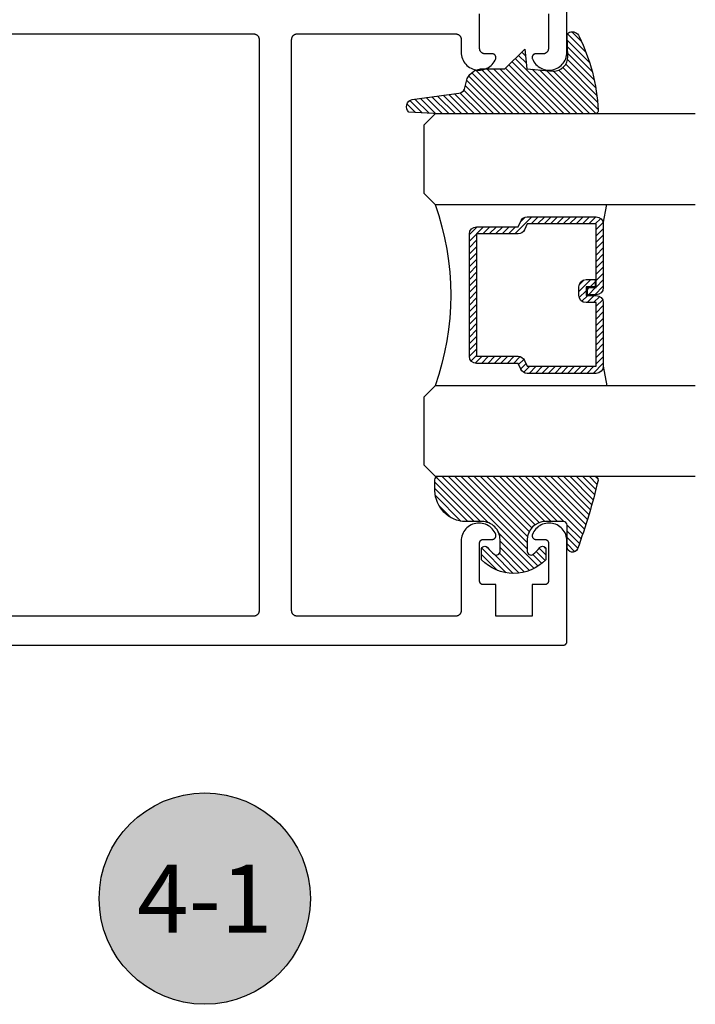
# Model space of a CAD drawing. Units: inches. Extents: x 0 to 152, y 0 to 43.
# Drawn here: x 41 to 42, y 31 to 34 of the extents above; entities that cross this region are included whole.
import ezdxf
from ezdxf.enums import TextEntityAlignment as Align

# ---------------------------------------------------------------- set-up
doc = ezdxf.new("R2010")
doc.units = ezdxf.units.IN
doc.header["$LTSCALE"] = 0.5
doc.header["$MEASUREMENT"] = 0
for name, color, linetype in [('Arcadia-Profile', 5, 'Continuous'), ('Arcadia-Shade', 8, 'Continuous'), ('Arcadia-Symb', 7, 'Continuous'), ('Arcadia-Symb-Text', 3, 'Continuous'), ('Arcadia-Text', 3, 'Continuous'), ('Arcadia-Title', 1, 'Continuous')]:
    doc.layers.add(name, color=color, linetype=linetype)
doc.styles.get("Standard").update_dxf_attribs({"font": 'ARIALN.TTF'})

# ---------------------------------------------------------------- blocks, each defined once
blk = doc.blocks.new('E-260MOD')
at = {"layer": 'Arcadia-Shade', "lineweight": -3}
h = blk.add_hatch(dxfattribs=at)
h.set_pattern_fill('ANSI31', color=256, scale=0.1, style=0)
h.set_pattern_definition([(45, (0.111432735196054, 0.0210802744449259), (-0.008838834764831844, 0.008838834764831846), [])])
edge = h.paths.add_edge_path()
edge.add_line((-0.1786578097246902, 0.2350642497696223), (-0.125, 0.2404197422160825))
edge.add_line((-0.125, 0.2404197422160825), (-0.1181936880113304, 0.3139171335331267))
edge.add_arc((-0.1581936880113304, 0.3139171335331286), 0.04000000000000002, 359.9999999999973, 449.9999999999999)
edge.add_line((-0.1581936880113304, 0.3539171335331286), (-0.2162454687676565, 0.3519725935885994))
edge.add_arc((-0.2162454687677204, 0.3619725935886442), 0.01000000000004481, 199.8505422421205, 270.0000000003661, ccw=False)
edge.add_arc((-0.2057289674488805, 0.3657692497091054), 0.02118084959594748, 113.38550761416829, 199.8505422417516, ccw=False)
edge.add_arc((0.01881379034085315, -0.09274421701558472), 0.531701062432379, 93.16608336545528, 115.98409913818631, ccw=False)
edge.add_arc((-0.009999999999999, 0.4281605382221339), 0.009999999999999006, -5.286437954055145e-12, 93.166083365465, ccw=False)
edge.add_line((0, 0.428160538222133), (0, 0))
edge.add_line((0, 0), (-0.005355283551523399, -0.0845275820354292))
edge.add_arc((-0.0204262058438835, -0.07137968101444413), 0.01999999999999943, 191.4084515945802, 318.8984941272966, ccw=False)
edge.add_line((-0.04003104600164366, -0.07533571973880618), (-0.05744640472207151, 0.0534071486590815))
edge.add_arc((-0.07724536299547531, 0.05057850034441513), 0.02000000000000125, 8.130742450397316, 62.82068149597912)
edge.add_line((-0.06810982592794791, 0.06837012653450475), (-0.0978388426688213, 0.0757519387839843))
edge.add_arc((-0.07499999999999962, 0.1202310042592028), 0.04999999999999967, 180.0000000000006, 242.82068149597302, ccw=False)
edge.add_line((-0.1249999999999993, 0.1202310042592023), (-0.125, 0.180419742216082))
edge.add_line((-0.125, 0.180419742216082), (-0.1786578097246902, 0.2350642497696223))
at = {"layer": 'Arcadia-Profile'}
blk.add_lwpolyline([(-0.1786578097246902, 0.2350642497696223), (-0.125, 0.2404197422160825), (-0.1181936880113304, 0.3139171335331267, 0.4142135623731083), (-0.1581936880113304, 0.3539171335331286), (-0.2162454687676565, 0.3519725935885994, -0.3160158995843511), (-0.2256512846930993, 0.3585769159274423, -0.3962562958274539), (-0.2141359800658433, 0.3852101994920861, -0.09989266188582809), (-0.01055230461303923, 0.4381452745538752, -0.4304926132808653), (0, 0.428160538222133), (0, 0), (-0.005355283551523399, -0.0845275820354292, -0.6217797134979012), (-0.04003104600164366, -0.07533571973880618), (-0.05744640472207151, 0.0534071486590815, 0.2432650129539878), (-0.06810982592794791, 0.06837012653450475), (-0.0978388426688213, 0.0757519387839843, -0.2811846954961982), (-0.1249999999999993, 0.1202310042592023), (-0.125, 0.180419742216082)], format="xyb", close=True, dxfattribs=at)
blk = doc.blocks.new('E-150MOD')
at = {"layer": 'Arcadia-Shade', "lineweight": -3}
h = blk.add_hatch(dxfattribs=at)
h.set_pattern_fill('ANSI31', color=256, scale=0.1, style=0)
h.set_pattern_definition([(45, (-0.138567264803946, 0.0239117308240513), (-0.008838834764831844, 0.008838834764831846), [])])
edge = h.paths.add_edge_path()
edge.add_line((0.2307305913625512, 0.1184704544556859), (0.202291955919371, 0.1184704544556872))
edge.add_arc((0.2022919559193711, 0.1278042520424739), 0.009333797586786735, 126.6780053634676, 269.9999999999995, ccw=False)
edge.add_arc((0.1429581583326799, 0.207470454455787), 0.09000000000002364, 306.6780053633725, 323.576426357604)
edge.add_arc((0.2073301242805562, 0.1599704544556878), 0.009999999999998828, 323.5764263576871, 450.0000000000202)
edge.add_line((0.2073301242805527, 0.1699704544556866), (0.1749999999999971, 0.169970454455686))
edge.add_arc((0.1749999999999987, 0.1199704544556874), 0.04999999999999859, 90.00000000000178, 180.0000000000028)
edge.add_line((0.1250000000000001, 0.119970454455685), (0.1250000000000007, 0.06590494055066065))
edge.add_arc((0.03705936094815594, 0.07866866056669672), 0.08886207596885527, 266.2190256176107, 351.74174670046614, ccw=False)
edge.add_line((0.0311995675385823, -0.009999999999998004), (0.01000000000000151, -0.01))
edge.add_arc((0.01000000000000075, 7.528699885739343e-16), 0.01000000000000075, 180.0000000000043, 270.0000000000043, ccw=False)
edge.add_line((0, 0), (0, 0.4305641256404996))
edge.add_arc((0.009999999999999003, 0.4305641256405004), 0.009999999999999003, 77.99937774415321, 180.0000000000044, ccw=False)
edge.add_arc((-0.3507727045260797, -1.107357734935953), 1.589668855323815, 69.71688305471389, 76.80556558053468, ccw=False)
edge.add_arc((0.1947457635950655, 0.3698040499677627), 0.01500000000000086, -90.00000000001302, 68.26389573529048, ccw=False)
edge.add_line((0.1947457635950621, 0.3548040499677619), (0.1349999999999979, 0.3548040499677614))
edge.add_arc((0.1349999999999979, 0.3448040499677614), 0.01000000000000001, 90, 180)
edge.add_line((0.1249999999999979, 0.3448040499677614), (0.1250000000000001, 0.2949704544556848))
edge.add_arc((0.1750000000000003, 0.2949704544556861), 0.05000000000000021, 180.0000000000014, 270.0000000000005)
edge.add_line((0.1750000000000007, 0.2449704544556859), (0.2073301242805527, 0.2449704544556874))
edge.add_arc((0.2073301242805421, 0.2549704544556661), 0.009999999999978748, 270.0000000000609, 396.4235736423736)
edge.add_arc((0.1429581583325789, 0.2074704544556889), 0.09000000000000104, 36.42357364230737, 53.32199463653551)
edge.add_arc((0.2022919559193708, 0.2871366568689003), 0.009333797586788007, 89.99999999999858, 233.3219946365503, ccw=False)
edge.add_line((0.202291955919371, 0.2964704544556884), (0.2307305913625512, 0.2964704544556882))
edge.add_arc((0.1429581583325827, 0.2074704544556871), 0.1250000000000021, -45.39787468375329, 45.39787468375329, ccw=False)
at = {"layer": 'Arcadia-Profile'}
blk.add_lwpolyline([(0.2307305913625512, 0.1184704544556859), (0.202291955919371, 0.1184704544556872, -0.7220322426225168), (0.1967167169756805, 0.1352900043835457, 0.07386718171687884), (0.215376620024047, 0.1540329544556911, 0.6153459029250179), (0.2073301242805527, 0.1699704544556866), (0.1749999999999971, 0.169970454455686, 0.4142135623731001), (0.1250000000000001, 0.119970454455685), (0.1250000000000007, 0.06590494055066065, -0.3915067863019581), (0.0311995675385823, -0.009999999999998004), (0.01000000000000151, -0.01, -0.414213562373095), (0, 0), (0, 0.4305641256404996, -0.4769788655072018), (0.01207922313892607, 0.4403455790671917, -0.03094007962028958), (0.2003007460826568, 0.3837375409001378, -0.8262721402126099), (0.1947457635950621, 0.3548040499677619), (0.1349999999999979, 0.3548040499677614, 0.414213562373095), (0.1249999999999979, 0.3448040499677614), (0.1250000000000001, 0.2949704544556848, 0.41421356237309), (0.1750000000000007, 0.2449704544556859), (0.2073301242805527, 0.2449704544556874, 0.6153459029248967), (0.2153766200240104, 0.2609079544556595, 0.07386718171686407), (0.1967167169756818, 0.2796509045278258, -0.7220322426226498), (0.202291955919371, 0.2964704544556884), (0.2307305913625512, 0.2964704544556882, -0.418287269326214)], format="xyb", close=True, dxfattribs=at)
blk = doc.blocks.new('Keynote')
at = {"layer": 'Arcadia-Symb', "lineweight": -3}
h = blk.add_hatch(color=8, dxfattribs=at)
h.dxf.hatch_style = 1
edge = h.paths.add_edge_path()
edge.add_arc((0, 0), 0.1458, 0, 360)
at = {"layer": 'Defpoints', "lineweight": -3}
blk.add_circle((0, 0), 0.1458, dxfattribs=at)
at = {"layer": 'Arcadia-Symb-Text'}
blk.add_attdef('KEYNOTE_BUBBLE', text='', height=0.09375, dxfattribs=at).set_placement((0, 0), align=Align.MIDDLE_CENTER)
blk = doc.blocks.new('*U89')
at = {"layer": 'Arcadia-Shade', "lineweight": -3}
h = blk.add_hatch(dxfattribs=at)
h.set_pattern_fill('ANSI31', color=256, scale=0.1, style=0)
h.set_pattern_definition([(45, (-12.49009116438055, -10.79353366436354), (-0.008838834764831844, 0.008838834764831846), [])])
edge = h.paths.add_edge_path()
edge.add_line((0.499011675582075, 0.4285564927512802), (0.5229934129158451, 0.4285564927512837))
edge.add_arc((0.5229934129158463, 0.4482414927513224), 0.0196850000000387, 269.9999999999964, 359.9999999999984)
edge.add_line((0.542678412915885, 0.4482414927513219), (0.542678412915885, 0.4732180318310384))
edge.add_line((0.542678412915885, 0.4732180318310384), (0.5229934129158451, 0.4732180318310384))
edge.add_line((0.5229934129158451, 0.4732180318310384), (0.5229934129158451, 0.4482414927513219))
edge.add_line((0.5229934129158451, 0.4482414927513219), (0.499011675582075, 0.4482414927513219))
edge.add_line((0.499011675582075, 0.4482414927513219), (0.499011675582075, 0.4763228331426532))
edge.add_arc((0.47932667558206, 0.476322833142687), 0.01968500000001505, 359.9999999999018, 449.9999999999018)
edge.add_line((0.4793266755820937, 0.496007833142702), (0.3036411249999347, 0.4960078331426985))
edge.add_arc((0.3036411249999347, 0.4763228331426603), 0.01968500000003814, 90, 180)
edge.add_line((0.2839561249998965, 0.4763228331426603), (0.2839561249998965, 0.2858323436881278))
edge.add_arc((0.3036411249999145, 0.2858323436881261), 0.01968500000001799, 179.999999999995, 245.4529343159603)
edge.add_line((0.2954631769583571, 0.2679264678137017), (0.3114070047096007, 0.2606446238063391))
edge.add_line((0.3114070047096007, 0.2606446238063391), (0.3114070047096007, 0.1457257251104203))
edge.add_arc((0.3310920047095802, 0.145725725110422), 0.01968499999997952, 180.0000000000052, 270.0000000000052)
edge.add_line((0.331092004709582, 0.1260407251104425), (0.668905995290265, 0.126040725110439))
edge.add_arc((0.6689059952902658, 0.1457257251104211), 0.01968499999998219, 269.9999999999974, 359.9999999999974)
edge.add_line((0.688590995290248, 0.1457257251104203), (0.688590995290248, 0.2606446238063391))
edge.add_line((0.688590995290248, 0.2606446238063391), (0.7045348230414366, 0.2679264678137088))
edge.add_arc((0.6963568749998893, 0.2858323436881248), 0.01968500000000608, 294.547065684023, 359.9999999999882)
edge.add_line((0.7160418749998954, 0.2858323436881207), (0.7160418749998936, 0.4763228331426603))
edge.add_arc((0.696356874999912, 0.47632283314266), 0.01968499999998163, 9.69435005780996e-13, 89.99999999999902)
edge.add_line((0.6963568749999123, 0.4960078331426416), (0.520672186999926, 0.4960078331426985))
edge.add_arc((0.5206721869999242, 0.4763228331426586), 0.01968500000003992, 89.99999999999483, 179.9999999999948)
edge.add_line((0.5009871869998843, 0.4763228331426603), (0.5009871869998843, 0.4521573060815705))
edge.add_line((0.5009871869998843, 0.4521573060815705), (0.520672186999926, 0.4521573060815705))
edge.add_line((0.520672186999926, 0.4521573060815705), (0.520672186999926, 0.4763228331426603))
edge.add_line((0.520672186999926, 0.4763228331426603), (0.6963568749999123, 0.4763228331426603))
edge.add_line((0.6963568749999123, 0.4763228331426603), (0.6963568749999123, 0.2858323436881207))
edge.add_line((0.6963568749999123, 0.2858323436881207), (0.6804130472487255, 0.2785504996807049))
edge.add_arc((0.6885909952902385, 0.260644623806309), 0.0196849999999735, 114.5470656839565, 179.9999999999124)
edge.add_line((0.668905995290265, 0.2606446238063391), (0.668905995290265, 0.1457257251104203))
edge.add_line((0.668905995290265, 0.1457257251104203), (0.331092004709582, 0.1457257251104203))
edge.add_line((0.331092004709582, 0.1457257251104203), (0.331092004709582, 0.2606446238063391))
edge.add_arc((0.311407004709616, 0.2606446238063067), 0.01968499999996604, 9.435834056275837e-11, 65.45293431605756)
edge.add_line((0.3195849527511214, 0.2785504996806978), (0.3036411249999347, 0.2858323436881207))
edge.add_line((0.3036411249999347, 0.2858323436881207), (0.3036411249999347, 0.4763228331426603))
edge.add_line((0.3036411249999347, 0.4763228331426603), (0.4793266755820937, 0.4763228331426603))
edge.add_line((0.4793266755820937, 0.4763228331426603), (0.4793266755820937, 0.4482414927513219))
edge.add_arc((0.4990116755821052, 0.4482414927512917), 0.0196850000000115, 179.9999999999121, 269.9999999999121)
at = {"layer": 'Arcadia-Profile'}
for p, q in [((0, 0.03125), (1.77635683940025e-15, 0.75)), ((0.25, 0.75), (0.25, 0.03125)), ((0.75, 0.03125), (0.75, 0.75)), ((1, 0.75), (1, 0.03125)), ((0.3036416249999334, 0.496007833142702), (0.2499999999999218, 0.5053829846366895)), ((0.6963568749999123, 0.496007833142702), (0.7499984999999256, 0.5053829846366895)), ((0.7080088700575029, 0.2699663348586228), (0.71222288382938, 0.2741803486304981)), ((0.03125, 0), (0, 0.03125)), ((0.03125, 0), (0, 0.03125)), ((0.03125, 0), (0, 0.03125)), ((0.03125, 0), (0, 0.03125)), ((0.03125, 0), (0, 0.03125)), ((0.25, 0.03125), (0.21875, 0)), ((0.25, 0.03125), (0.21875, 0)), ((0.78125, 0), (0.75, 0.03125)), ((1, 0.03125), (0.96875, 0)), ((0.21875, 0), (0.03125, 0)), ((0.21875, 0), (0.03125, 0)), ((0.96875, 0), (0.78125, 0))]:
    blk.add_line(p, q, dxfattribs=at)
blk.add_lwpolyline([(0.499011675582075, 0.4285564927512802), (0.5229934129158451, 0.4285564927512837, 0.4142135623731049), (0.542678412915885, 0.4482414927513219), (0.542678412915885, 0.4732180318310384), (0.5229934129158451, 0.4732180318310384), (0.5229934129158451, 0.4482414927513219), (0.499011675582075, 0.4482414927513219), (0.499011675582075, 0.4763228331426532, 0.414213562373095), (0.4793266755820937, 0.496007833142702), (0.3036411249999347, 0.4960078331426985, 0.414213562373095), (0.2839561249998965, 0.4763228331426603), (0.2839561249998965, 0.2858323436881278, 0.2936188569408289), (0.2954631769583571, 0.2679264678137017), (0.3114070047096007, 0.2606446238063391), (0.3114070047096007, 0.1457257251104203, 0.414213562373095), (0.331092004709582, 0.1260407251104425), (0.668905995290265, 0.126040725110439, 0.414213562373095), (0.688590995290248, 0.1457257251104203), (0.688590995290248, 0.2606446238063391), (0.7045348230414366, 0.2679264678137088, 0.2936188569408282), (0.7160418749998954, 0.2858323436881207), (0.7160418749998936, 0.4763228331426603, 0.4142135623730852), (0.6963568749999123, 0.4960078331426416), (0.520672186999926, 0.4960078331426985, 0.414213562373095), (0.5009871869998843, 0.4763228331426603), (0.5009871869998843, 0.4521573060815705), (0.520672186999926, 0.4521573060815705), (0.520672186999926, 0.4763228331426603), (0.6963568749999123, 0.4763228331426603), (0.6963568749999123, 0.2858323436881207), (0.6804130472487255, 0.2785504996807049, 0.2936188569407848), (0.668905995290265, 0.2606446238063391), (0.668905995290265, 0.1457257251104203), (0.331092004709582, 0.1457257251104203), (0.331092004709582, 0.2606446238063391, 0.293618856940819), (0.3195849527511214, 0.2785504996806978), (0.3036411249999347, 0.2858323436881207), (0.3036411249999347, 0.4763228331426603), (0.4793266755820937, 0.4763228331426603), (0.4793266755820937, 0.4482414927513219, 0.4142135623730945)], format="xyb", close=True, dxfattribs=at)
blk.add_arc((0.4999992499998971, -0.6625220109668888), 0.7374409998105559, 70.18348207574029, 109.8165179242614, dxfattribs=at)

msp = doc.modelspace()

# ---------------------------------------------------------------- linework, layer by layer
at = {"layer": 'Arcadia-Profile'}
for points in [[(42.00132753140251, 33.62422575891992), (42.00132753140251, 33.52922575891989), (42.00130653140252, 33.52844075891994), (42.00124553140252, 33.52765775891999), (42.00114253140252, 33.52687875892002), (42.00099953140251, 33.52610675891992), (42.00081653140252, 33.52534375891992), (42.00059353140252, 33.52459075891989), (42.00033153140251, 33.52384975891994), (42.00003053140252, 33.52312475891995), (41.99969253140252, 33.52241575892003), (41.99931753140251, 33.52172575891996), (41.99890753140252, 33.52105575891994), (41.99846253140251, 33.52040875891998), (41.99798453140252, 33.51978575891997), (41.99747453140252, 33.51918875891988), (41.99693453140252, 33.51861875891996), (41.99636453140252, 33.51807875891996), (41.99576753140252, 33.51756875891988), (41.99514453140252, 33.51709075891995), (41.99449753140252, 33.51664575891994), (41.99382753140252, 33.51623575891995), (41.99313753140251, 33.51586075891987), (41.99242853140251, 33.51552275891993), (41.99170353140252, 33.51522175892001), (41.99096253140252, 33.51495975891999), (41.99020953140251, 33.51473675891998), (41.98944653140252, 33.51455375891987), (41.98867453140252, 33.51441075891989), (41.98789553140251, 33.51430775891993), (41.98711253140252, 33.51424675891997), (41.98632753140251, 33.51422575892002), (41.96632753140251, 33.51422575892002), (41.96567953140251, 33.51420475891996), (41.96503553140252, 33.51414175892), (41.96439553140252, 33.51403775891993), (41.96376453140252, 33.51389175891995), (41.96314353140252, 33.51370575891997), (41.96253653140252, 33.51347975891997), (41.96194553140252, 33.51321475891996), (41.96137253140252, 33.51291175891993), (41.96082053140252, 33.51257275891999), (41.96029153140252, 33.51219875892002), (41.95978753140251, 33.51179075891991), (41.95931153140252, 33.51135075891989), (41.95886453140251, 33.51088175891994), (41.95844953140252, 33.51038475891994), (41.95806653140252, 33.5098617589199), (41.95771953140252, 33.50931475892003), (41.95740753140251, 33.50874675891987), (41.95713353140252, 33.50815975891987), (41.95689853140252, 33.50755575891992), (41.95670253140251, 33.50693775892), (41.95654653140252, 33.50630875891989), (41.95643253140251, 33.50567175892002), (41.95635953140251, 33.50502775891994), (41.95632853140252, 33.50437975891987), (41.95633953140252, 33.50373275892002), (41.95639253140251, 33.50308675891995), (41.95648753140252, 33.50244575891998), (41.95662353140251, 33.50181175891998), (41.95679953140251, 33.50118875891997), (41.95701653140252, 33.50057775891992), (41.95887053140251, 33.49641975891996), (41.96110053140252, 33.49245075891997), (41.96368653140252, 33.48870375891988), (41.96660653140252, 33.48521075891995), (41.96983653140252, 33.48200275891998), (41.97334753140251, 33.4791047589199), (41.97711153140251, 33.47654275892), (41.98109453140252, 33.47433875891988), (41.98526453140252, 33.47251175891995), (41.98958453140251, 33.47107575891994), (41.99401853140252, 33.47004475891993), (41.99852953140251, 33.4694257589199), (42.00307753140251, 33.46922575891995), (42.00762453140251, 33.46944575891996), (42.01213253140251, 33.47008375891994), (42.01656253140251, 33.4711337589199), (42.02087653140252, 33.47258775891987), (42.02503853140252, 33.47443375891999), (42.02901253140251, 33.47665475891995), (42.03276453140252, 33.47923275891992), (42.03626353140251, 33.48214475891996), (42.03947953140252, 33.48536775891989), (42.04238453140252, 33.48887275892002), (42.04495453140251, 33.49263075891997), (42.04716753140252, 33.49660975891993), (42.04900353140252, 33.50077575891987), (42.05044853140251, 33.50509275892), (42.05148953140251, 33.50952475891995), (42.05211753140252, 33.51403375891994), (42.05232753140251, 33.51858175891994), (42.05232753140251, 36.36722575891997)], [(40.06232753140252, 31.88222575891996), (42.04232753140252, 31.88222575891996), (42.04285053140252, 31.88223946356993), (42.04337253140251, 31.88228053997), (42.04389153140252, 31.88234887551994), (42.04440653140252, 31.88244428292001), (42.04491553140252, 31.88256650061999), (42.04541753140252, 31.88271519371995), (42.04591153140251, 31.88288995461994), (42.04639453140251, 31.88309030431992), (42.04686753140251, 31.88331569391994), (42.04732753140252, 31.88356550491994), (42.04777353140251, 31.88383905291994), (42.04820553140252, 31.88413558891989), (42.04862053140252, 31.88445429891999), (42.04901853140251, 31.88479431091992), (42.04939853140252, 31.88515469091999), (42.04975853140252, 31.88553445291996), (42.05009853140251, 31.88593255491992), (42.05041753140252, 31.88634790591993), (42.05071453140252, 31.88677936891997), (42.05098753140251, 31.88722575891995), (42.05123753140252, 31.88768585391995), (42.05146253140252, 31.88815839291988), (42.05166353140251, 31.88864207991992), (42.05183853140251, 31.88913558892), (42.05198653140252, 31.88963756891997), (42.05210853140251, 31.89014664191996), (42.05220453140251, 31.89066141391993), (42.05227253140252, 31.89118047392003), (42.05231353140252, 31.89170239891996), (42.05232753140251, 31.89222575891995), (42.05232753140251, 32.16986985891992), (42.05211753140252, 32.17441765891999), (42.05148953140251, 32.17892675891994), (42.05044853140251, 32.18335875891989), (42.04900353140252, 32.18767605892003), (42.04716753140252, 32.19184175891996), (42.04495453140251, 32.19582065891996), (42.04238453140252, 32.19957865892002), (42.03947953140252, 32.20308385891997), (42.03626353140251, 32.20630655892001), (42.03276453140252, 32.20921915891995), (42.02901253140251, 32.21179695891988), (42.02503853140252, 32.21401805891992), (42.02087653140252, 32.21586355891986), (42.01656253140251, 32.21731765891991), (42.01213253140251, 32.21836815891993), (42.00762453140251, 32.21900595891998), (42.00307753140251, 32.21922565891987), (41.99852953140251, 32.21902545891999), (41.99401853140252, 32.21840695892001), (41.98958453140251, 32.21737555891991), (41.98526453140252, 32.21593995891999), (41.98109453140252, 32.21411235891992), (41.97711153140251, 32.21190835892003), (41.97334753140251, 32.20934665891991), (41.96983653140252, 32.20644905891993), (41.96660653140252, 32.20324025892), (41.96368653140252, 32.19974755891997), (41.96110053140252, 32.19600055891988), (41.95887053140251, 32.19203125892), (41.95701653140252, 32.18787345891997), (41.95679953140251, 32.18726285891989), (41.95662353140251, 32.1866394589199), (41.95648753140252, 32.18600585892), (41.95639253140251, 32.18536485891991), (41.95633953140252, 32.18471915891996), (41.95632853140252, 32.18407125891997), (41.95635953140251, 32.18342405891997), (41.95643253140251, 32.18278025891993), (41.95654653140252, 32.18214245892), (41.95670253140251, 32.18151345891988), (41.95689853140252, 32.18089575891997), (41.95713353140252, 32.18029215891988), (41.95740753140251, 32.17970495891996), (41.95771953140252, 32.17913685891995), (41.95806653140252, 32.17859005892001), (41.95844953140252, 32.17806685891992), (41.95886453140251, 32.17756965891999), (41.95931153140252, 32.17710025891995), (41.95978753140251, 32.17666085891994), (41.96029153140252, 32.17625315891996), (41.96082053140252, 32.17587905891992), (41.96137253140252, 32.17553985891993), (41.96194553140252, 32.17523715892003), (41.96253653140252, 32.17497225891998), (41.96314353140252, 32.17474615892002), (41.96376453140252, 32.17455985892002), (41.96439553140252, 32.17441415891994), (41.96503553140252, 32.17430965891992), (41.96567953140251, 32.17424675891994), (41.96632753140251, 32.17422575891987), (41.99132753140252, 32.17422575891987), (41.99185053140252, 32.17421205891992), (41.99237253140251, 32.17417095891994), (41.99289153140252, 32.17410265891999), (41.99340653140251, 32.17400725892003), (41.99391553140252, 32.17388505891995), (41.99441753140252, 32.17373635892), (41.99491153140252, 32.17356155892003), (41.99539453140251, 32.17336125891995), (41.99586753140251, 32.17313585891998), (41.99632753140251, 32.17288605891997), (41.99677353140251, 32.17261245891996), (41.99720553140251, 32.17231595891997), (41.99762053140252, 32.17199725891987), (41.99801853140252, 32.17165715891997), (41.99839853140251, 32.17129685891996), (41.99875853140252, 32.17091705891994), (41.99909853140251, 32.17051895891996), (41.99941753140251, 32.17010365891997), (41.99971453140252, 32.16967215891987), (41.99998753140251, 32.16922575891999), (42.00023753140252, 32.16876565891994), (42.00046253140252, 32.16829315891994), (42.00066353140252, 32.16780945891992), (42.00083853140252, 32.16731595891997), (42.00098653140252, 32.16681395891987), (42.00110853140252, 32.16630485891994), (42.00120453140252, 32.16579005891992), (42.00127253140252, 32.16527105891987), (42.00131353140252, 32.1647491589199), (42.00132753140251, 32.16422575891988), (42.00132753140251, 32.05922575891987), (42.00131353140252, 32.05870235891996), (42.00127253140252, 32.05818045891988), (42.00120453140252, 32.05766145891994), (42.00110853140252, 32.05714665891992), (42.00098653140252, 32.05663755891987), (42.00083853140252, 32.05613555892), (42.00066353140252, 32.05564205891994), (42.00046253140252, 32.05515835891993), (42.00023753140252, 32.05468585891992), (41.99998753140251, 32.05422575891998), (41.99971453140252, 32.05377935891988), (41.99941753140251, 32.05334785892001), (41.99909853140251, 32.05293255892002), (41.99875853140252, 32.05253445891992), (41.99839853140251, 32.05215465892002), (41.99801853140252, 32.05179435892001), (41.99762053140252, 32.05145425891988), (41.99720553140251, 32.0511355589199), (41.99677353140251, 32.05083905892002), (41.99632753140251, 32.05056545891989), (41.99586753140251, 32.05031565892), (41.99539453140251, 32.05009025891991), (41.99491153140252, 32.04988995891995), (41.99441753140252, 32.04971515891998), (41.99391553140252, 32.04956645892003), (41.99340653140251, 32.04944425891995), (41.99289153140252, 32.04934885891998), (41.99237253140251, 32.04928055891992), (41.99185053140252, 32.04923945891994), (41.99132753140252, 32.04922575891987), (41.95632753140252, 32.04922575891987), (41.95632753140252, 31.96222575891989), (41.85632753140251, 31.96222575891989), (41.85632753140251, 32.04922575891987), (41.82132753140252, 32.04922575891987), (41.82080453140252, 32.04923945891994), (41.82028253140251, 32.04928055891992), (41.81976353140251, 32.04934885891998), (41.81924853140252, 32.04944425891995), (41.81873953140251, 32.04956645892003), (41.81823753140252, 32.04971515891998), (41.81774353140251, 32.04988995891995), (41.81726053140251, 32.05009025891991), (41.81678753140251, 32.05031565892), (41.81632753140252, 32.05056545891989), (41.81588153140251, 32.05083905892002), (41.81544953140252, 32.0511355589199), (41.81503453140252, 32.05145425891988), (41.81463653140251, 32.05179435892001), (41.81425653140252, 32.05215465892002), (41.81389653140252, 32.05253445891992), (41.81355653140251, 32.05293255892002), (41.81323753140252, 32.05334785892001), (41.81294053140252, 32.05377935891988), (41.81266753140251, 32.05422575891998), (41.81241753140252, 32.05468585891992), (41.81219253140252, 32.05515835891993), (41.81199153140251, 32.05564205891994), (41.81181653140251, 32.05613555892), (41.81166853140252, 32.05663755891987), (41.81154653140251, 32.05714665891992), (41.81145053140251, 32.05766145891994), (41.81138253140251, 32.05818045891988), (41.81134153140252, 32.05870235891996), (41.81132753140251, 32.05922575891987), (41.81132753140251, 32.16422575891988), (41.81134153140252, 32.1647491589199), (41.81138253140251, 32.16527105891987), (41.81145053140251, 32.16579005891992), (41.81154653140251, 32.16630485891994), (41.81166853140252, 32.16681395891987), (41.81181653140251, 32.16731595891997), (41.81199153140251, 32.16780945891992), (41.81219253140252, 32.16829315891994), (41.81241753140252, 32.16876565891994), (41.81266753140251, 32.16922575891999), (41.81294053140252, 32.16967215891987), (41.81323753140252, 32.17010365891997), (41.81355653140251, 32.17051895891996), (41.81389653140252, 32.17091705891994), (41.81425653140252, 32.17129685891996), (41.81463653140251, 32.17165715891997), (41.81503453140252, 32.17199725891987), (41.81544953140252, 32.17231595891997), (41.81588153140251, 32.17261245891996), (41.81632753140252, 32.17288605891997), (41.81678753140251, 32.17313585891998), (41.81726053140251, 32.17336125891995), (41.81774353140251, 32.17356155892003), (41.81823753140252, 32.17373635892), (41.81873953140251, 32.17388505891995), (41.81924853140252, 32.17400725892003), (41.81976353140251, 32.17410265891999), (41.82028253140251, 32.17417095891994), (41.82080453140252, 32.17421205891992), (41.82132753140252, 32.17422575891987), (41.84632753140252, 32.17422575891987), (41.84697553140252, 32.17424675891994), (41.84761953140251, 32.17430965891992), (41.84825953140252, 32.17441415891994), (41.84889053140252, 32.17455985892002), (41.84951153140251, 32.17474615892002), (41.85011853140252, 32.17497225891998), (41.85070953140252, 32.17523715892003), (41.85128253140252, 32.17553985891993), (41.85183453140252, 32.17587905891992), (41.85236353140252, 32.17625315891996), (41.85286753140252, 32.17666085891994), (41.85334353140252, 32.17710025891995), (41.85379053140251, 32.17756965891999), (41.85420553140251, 32.17806685891992), (41.85458853140251, 32.17859005892001), (41.85493553140252, 32.17913685891995), (41.85524753140251, 32.17970495891996), (41.85552153140252, 32.18029215891988), (41.85575653140252, 32.18089575891997), (41.85595253140252, 32.18151345891988), (41.85610853140251, 32.18214245892), (41.85622253140252, 32.18278025891993), (41.85629553140251, 32.18342405891997), (41.85632653140252, 32.18407125891997), (41.85631553140252, 32.18471915891996), (41.85626253140252, 32.18536485891991), (41.85616753140252, 32.18600585892), (41.85603153140252, 32.1866394589199), (41.85585553140251, 32.18726285891989), (41.85563853140252, 32.18787345891997), (41.85378453140251, 32.19203125892), (41.85155453140251, 32.19600055891988), (41.84896853140252, 32.19974755891997), (41.84604853140252, 32.20324025892), (41.84281853140251, 32.20644905891993), (41.83930753140251, 32.20934665891991), (41.83554353140252, 32.21190835892003), (41.83156053140252, 32.21411235891992), (41.82739053140251, 32.21593995891999), (41.82307053140252, 32.21737555891991), (41.81863653140252, 32.21840695892001), (41.81412553140251, 32.21902545891999), (41.80957753140251, 32.21922565891987), (41.80503053140251, 32.21900595891998), (41.80052253140252, 32.21836815891993), (41.79609253140252, 32.21731765891991), (41.79177853140251, 32.21586355891986), (41.78761653140252, 32.21401805891992), (41.78364253140252, 32.21179695891988), (41.77989053140251, 32.20921915891995), (41.77639153140251, 32.20630655892001), (41.77317553140252, 32.20308385891997), (41.77027053140252, 32.19957865892002), (41.76770053140251, 32.19582065891996), (41.76548753140251, 32.19184175891996), (41.76365153140252, 32.18767605892003), (41.76220653140251, 32.18335875891989), (41.76116553140251, 32.17892675891994), (41.76053753140252, 32.17441765891999), (41.76032753140251, 32.16986985891992), (41.76032753140251, 31.97722575891999), (41.76030653140252, 31.97644071892), (41.76024553140252, 31.97565782892002), (41.76014253140252, 31.97487923891993), (41.75999953140251, 31.97410707891993), (41.75981653140252, 31.97334346891989), (41.75959353140252, 31.97259050891989), (41.75933153140252, 31.97185023891996), (41.75903053140252, 31.97112470891989), (41.75869253140252, 31.97041589892001), (41.75831753140251, 31.96972575891994), (41.75790753140251, 31.96905616891991), (41.75746253140251, 31.96840897892002), (41.75698453140251, 31.96778594891998), (41.75647453140252, 31.96718879892001), (41.75593453140252, 31.96661915891991), (41.75536453140252, 31.96607858892003), (41.75476753140252, 31.96556856891993), (41.75414453140252, 31.96509050891996), (41.75349753140252, 31.96464569891987), (41.75282753140252, 31.96423537891997), (41.75213753140251, 31.96386065891988), (41.75142853140251, 31.96352257891999), (41.75070353140252, 31.96322204891999), (41.74996253140252, 31.96295990891997), (41.74920953140251, 31.96273686891993), (41.74844653140252, 31.96255354891991), (41.74767453140251, 31.96241042891995), (41.74689553140252, 31.96230792891993), (41.74611253140252, 31.96224631891994), (41.74532753140252, 31.96222575891989), (41.30732753140252, 31.96222575891989), (41.30654253140251, 31.96224631891994), (41.30575953140251, 31.96230792891993), (41.30498053140252, 31.96241042891995), (41.30420853140251, 31.96255354891991), (41.30344553140252, 31.96273686891993), (41.30269253140251, 31.96295990891997), (41.30195153140252, 31.96322204891999), (41.30122653140252, 31.96352257891999), (41.30051753140252, 31.96386065891988), (41.29982753140251, 31.96423537891997), (41.29915753140251, 31.96464569891987), (41.29851053140251, 31.96509050891996), (41.29788753140252, 31.96556856891993), (41.29729053140251, 31.96607858892003), (41.29672053140251, 31.96661915891991), (41.29618053140251, 31.96718879892001), (41.29567053140252, 31.96778594891998), (41.29519253140252, 31.96840897892002), (41.29474753140252, 31.96905616891991), (41.29433753140252, 31.96972575891994), (41.29396253140251, 31.97041589892001), (41.29362453140251, 31.97112470891989), (41.29332353140252, 31.97185023891996), (41.29306153140251, 31.97259050891989), (41.29283853140251, 31.97334346891989), (41.29265553140252, 31.97410707891993), (41.29251253140252, 31.97487923891993), (41.29240953140251, 31.97565782892002), (41.29234853140251, 31.97644071892), (41.29232753140252, 31.97722575891999), (41.29232753140252, 33.55422575891998), (41.29234853140251, 33.55501075891993), (41.29240953140251, 33.55579375891989), (41.29251253140252, 33.55657275891997), (41.29265553140252, 33.55734475891995), (41.29283853140251, 33.55810775891996), (41.29306153140251, 33.55886075891999), (41.29332353140252, 33.55960175891994), (41.29362453140251, 33.56032675891993), (41.29396253140251, 33.56103575891996), (41.29433753140252, 33.56172575891992), (41.29474753140252, 33.56239575891993), (41.29519253140252, 33.56304275891989), (41.29567053140252, 33.56366575892002), (41.29618053140251, 33.56426275891999), (41.29672053140251, 33.56483275891992), (41.29729053140251, 33.56537275891992), (41.29788753140252, 33.56588275892), (41.29851053140251, 33.56636075891993), (41.29915753140251, 33.56680575891994), (41.29982753140251, 33.56721575891993), (41.30051753140252, 33.56759075892001), (41.30122653140252, 33.56792875891995), (41.30195153140252, 33.56822975891987), (41.30269253140251, 33.56849175891989), (41.30344553140252, 33.5687147589199), (41.30420853140251, 33.56889775892), (41.30498053140252, 33.56904075891998), (41.30575953140251, 33.56914375891995), (41.30654253140251, 33.56920475892002), (41.30732753140252, 33.56922575891997), (41.74532753140252, 33.56922575891997), (41.74611253140252, 33.56920475892002), (41.74689553140252, 33.56914375891995), (41.74767453140251, 33.56904075891998), (41.74844653140252, 33.56889775892), (41.74920953140251, 33.5687147589199), (41.74996253140252, 33.56849175891989), (41.75070353140252, 33.56822975891987), (41.75142853140251, 33.56792875891995), (41.75213753140251, 33.56759075892001), (41.75282753140252, 33.56721575891993), (41.75349753140252, 33.56680575891994), (41.75414453140252, 33.56636075891993), (41.75476753140252, 33.56588275892), (41.75536453140252, 33.56537275891992), (41.75593453140252, 33.56483275891992), (41.75647453140252, 33.56426275891999), (41.75698453140251, 33.56366575892002), (41.75746253140251, 33.56304275891989), (41.75790753140251, 33.56239575891993), (41.75831753140251, 33.56172575891992), (41.75869253140252, 33.56103575891996), (41.75903053140252, 33.56032675891993), (41.75933153140252, 33.55960175891994), (41.75959353140252, 33.55886075891999), (41.75981653140252, 33.55810775891996), (41.75999953140251, 33.55734475891995), (41.76014253140252, 33.55657275891997), (41.76024553140252, 33.55579375891989), (41.76030653140252, 33.55501075891993), (41.76032753140251, 33.55422575891998), (41.76032753140251, 33.51858175891994), (41.76053753140252, 33.51403375891994), (41.76116553140251, 33.50952475891995), (41.76220653140251, 33.50509275892), (41.76365153140252, 33.50077575891987), (41.76548753140251, 33.49660975891993), (41.76770053140251, 33.49263075891997), (41.77027053140252, 33.48887275892002), (41.77317553140252, 33.48536775891989), (41.77639153140251, 33.48214475891996), (41.77989053140251, 33.47923275891992), (41.78364253140252, 33.47665475891995), (41.78761653140252, 33.47443375891999), (41.79177853140251, 33.47258775891987), (41.79609253140252, 33.4711337589199), (41.80052253140252, 33.47008375891994), (41.80503053140251, 33.46944575891996), (41.80957753140251, 33.46922575891995), (41.81412553140251, 33.4694257589199), (41.81863653140252, 33.47004475891993), (41.82307053140252, 33.47107575891994), (41.82739053140251, 33.47251175891995), (41.83156053140252, 33.47433875891988), (41.83554353140252, 33.47654275892), (41.83930753140251, 33.4791047589199), (41.84281853140251, 33.48200275891998), (41.84604853140252, 33.48521075891995), (41.84896853140252, 33.48870375891988), (41.85155453140251, 33.49245075891997), (41.85378453140251, 33.49641975891996), (41.85563853140252, 33.50057775891992), (41.85585553140251, 33.50118875891997), (41.85603153140252, 33.50181175891998), (41.85616753140252, 33.50244575891998), (41.85626253140252, 33.50308675891995), (41.85631553140252, 33.50373275892002), (41.85632653140252, 33.50437975891987), (41.85629553140251, 33.50502775891994), (41.85622253140252, 33.50567175892002), (41.85610853140251, 33.50630875891989), (41.85595253140252, 33.50693775892), (41.85575653140252, 33.50755575891992), (41.85552153140252, 33.50815975891987), (41.85524753140251, 33.50874675891987), (41.85493553140252, 33.50931475892003), (41.85458853140251, 33.5098617589199), (41.85420553140251, 33.51038475891994), (41.85379053140251, 33.51088175891994), (41.85334353140252, 33.51135075891989), (41.85286753140252, 33.51179075891991), (41.85236353140252, 33.51219875892002), (41.85183453140252, 33.51257275891999), (41.85128253140252, 33.51291175891993), (41.85070953140252, 33.51321475891996), (41.85011853140252, 33.51347975891997), (41.84951153140251, 33.51370575891997), (41.84889053140252, 33.51389175891995), (41.84825953140252, 33.51403775891993), (41.84761953140251, 33.51414175892), (41.84697553140252, 33.51420475891996), (41.84632753140252, 33.51422575892002), (41.82632753140251, 33.51422575892002), (41.82554253140252, 33.51424675891997), (41.82475953140252, 33.51430775891993), (41.82398053140251, 33.51441075891989), (41.82320853140251, 33.51455375891987), (41.82244553140252, 33.51473675891998), (41.82169253140252, 33.51495975891999), (41.82095153140251, 33.51522175892001), (41.82022653140251, 33.51552275891993), (41.81951753140251, 33.51586075891987), (41.81882753140252, 33.51623575891995), (41.81815753140252, 33.51664575891994), (41.81751053140252, 33.51709075891995), (41.81688753140251, 33.51756875891988), (41.81629053140252, 33.51807875891996), (41.81572053140252, 33.51861875891996), (41.81518053140252, 33.51918875891988), (41.81467053140251, 33.51978575891997), (41.81419253140251, 33.52040875891998), (41.81374753140251, 33.52105575891994), (41.81333753140251, 33.52172575891996), (41.81296253140252, 33.52241575892003), (41.81262453140252, 33.52312475891995), (41.81232353140251, 33.52384975891994), (41.81206153140252, 33.52459075891989), (41.81183853140251, 33.52534375891992), (41.81165553140252, 33.52610675891992), (41.81151253140251, 33.52687875892002), (41.81140953140252, 33.52765775891999), (41.81134853140252, 33.52844075891994), (41.81132753140251, 33.52922575891989), (41.81132753140251, 33.62422575891992)], [(40.35932753140251, 33.56922575891997), (41.18732753140252, 33.56922575891997), (41.18811253140251, 33.56920475892002), (41.18889553140252, 33.56914375891995), (41.18967453140252, 33.56904075891998), (41.19044653140251, 33.56889775892), (41.19120953140252, 33.5687147589199), (41.19196253140251, 33.56849175891989), (41.19270353140251, 33.56822975891987), (41.19342853140252, 33.56792875891995), (41.19413753140252, 33.56759075892001), (41.19482753140251, 33.56721575891993), (41.19549753140251, 33.56680575891994), (41.19614453140251, 33.56636075891993), (41.19676753140251, 33.56588275892), (41.19736453140251, 33.56537275891992), (41.19793453140251, 33.56483275891992), (41.19847453140251, 33.56426275891999), (41.19898453140252, 33.56366575892002), (41.19946253140252, 33.56304275891989), (41.19990753140252, 33.56239575891993), (41.20031753140252, 33.56172575891992), (41.20069253140251, 33.56103575891996), (41.20103053140252, 33.56032675891993), (41.20133153140252, 33.55960175891994), (41.20159353140252, 33.55886075891999), (41.20181653140251, 33.55810775891996), (41.20199953140252, 33.55734475891995), (41.20214253140252, 33.55657275891997), (41.20224553140251, 33.55579375891989), (41.20230653140251, 33.55501075891993), (41.20232753140252, 33.55422575891998), (41.20232753140252, 31.97722575891999), (41.20230653140251, 31.97644071892), (41.20224553140251, 31.97565782892002), (41.20214253140252, 31.97487923891993), (41.20199953140252, 31.97410707891993), (41.20181653140251, 31.97334346891989), (41.20159353140252, 31.97259050891989), (41.20133153140252, 31.97185023891996), (41.20103053140252, 31.97112470891989), (41.20069253140251, 31.97041589892001), (41.20031753140252, 31.96972575891994), (41.19990753140252, 31.96905616891991), (41.19946253140252, 31.96840897892002), (41.19898453140252, 31.96778594891998), (41.19847453140251, 31.96718879892001), (41.19793453140251, 31.96661915891991), (41.19736453140251, 31.96607858892003), (41.19676753140251, 31.96556856891993), (41.19614453140251, 31.96509050891996), (41.19549753140251, 31.96464569891987), (41.19482753140251, 31.96423537891997), (41.19413753140252, 31.96386065891988), (41.19342853140252, 31.96352257891999), (41.19270353140251, 31.96322204891999), (41.19196253140251, 31.96295990891997), (41.19120953140252, 31.96273686891993), (41.19044653140251, 31.96255354891991), (41.18967453140252, 31.96241042891995), (41.18889553140252, 31.96230792891993), (41.18811253140251, 31.96224631891994), (41.18732753140252, 31.96222575891989), (40.35932753140251, 31.96222575891989)]]:
    msp.add_lwpolyline(points, dxfattribs=at)

# ---------------------------------------------------------------- block references
at = {"layer": 'Arcadia-Profile', "lineweight": -3, "rotation": 270}
for name, p in [('E-260MOD', (41.70080549863249, 33.34833442420188)), ('E-150MOD', (41.69784947577114, 32.34833442420188))]:
    msp.add_blockref(name, p, dxfattribs=at)
at = {"layer": 'Arcadia-Text', "lineweight": -3, "xscale": 2, "yscale": 2, "zscale": 2}
msp.add_blockref('Keynote', (41.05232753140251, 31.18271519372001), dxfattribs=at).add_auto_attribs({'KEYNOTE_BUBBLE': '4-1'})
at = {"layer": 'Arcadia-Title', "lineweight": -3, "xscale": -1, "rotation": 270}
msp.add_blockref('*U89', (41.65688405642011, 32.34833442420188), dxfattribs=at)

doc.saveas('drawing.dxf')
